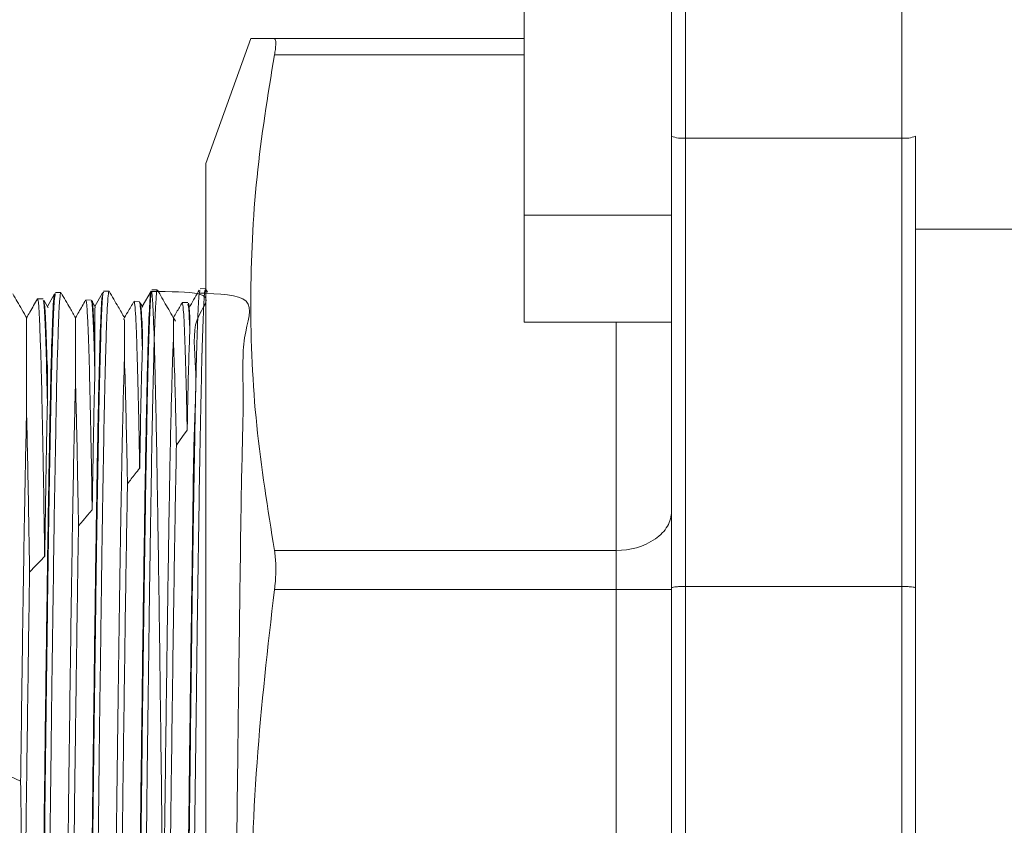
# Model space of a CAD drawing. Units: inches. Extents: x 6 to 323, y 6 to 249.
# Drawn here: x 272 to 273, y 212 to 213 of the extents above; entities that cross this region are included whole.
import ezdxf

# ---------------------------------------------------------------- set-up
doc = ezdxf.new("R2010")
doc.units = ezdxf.units.IN
doc.header["$LTSCALE"] = 30
doc.header["$MEASUREMENT"] = 0
doc.layers.add('SLD-0', color=7, linetype='Continuous')
doc.styles.add('SLDTEXTSTYLE0', font='TXT', dxfattribs={"width": 0.7})
doc.dimstyles.new('SLDDIMSTYLE0', dxfattribs={"dimtxt": 3.75, "dimasz": 3.9, "dimexe": 0, "dimexo": 0.0625, "dimgap": 0.9375, "dimtad": 0, "dimtih": 1, "dimtoh": 1, "dimdec": 0, "dimlfac": 1, "dimrnd": 1e-09, "dimzin": 12, "dimdsep": 46, "dimtxsty": 'SLDTEXTSTYLE0', "dimsah": 1, "dimcen": 0.09, "dimadec": 0, "dimazin": 3, "dimtfac": 1, "dimtdec": 0, "dimtofl": 0, "dimtmove": 0, "dimatfit": 3, "dimfxl": 0, "dimfrac": 2, "dimtolj": 1, "dimtzin": 12, "dimarcsym": 0})

# ---------------------------------------------------------------- blocks, each defined once
blk = doc.blocks.new('_D_3')
at = {"layer": 'SLD-0'}
for p, q in [((290.9995, 222.5526), (309.1338, 222.5526)), ((305.3838, 222.5526), (305.3838, 192.7161)), ((305.3838, 120.4276), (305.3838, 186.8828)), ((272.6205, 120.4276), (309.1338, 120.4276))]:
    blk.add_line(p, q, dxfattribs=at)
for points in [[(305.3838, 222.5526), (304.7838, 218.6526), (305.9838, 218.6526)], [(305.3838, 120.4276), (305.9838, 124.3276), (304.7838, 124.3276)]]:
    blk.add_solid(points, dxfattribs=at)
at = {"layer": 'SLD-0', "insert": (301.0869, 191.7168), "char_height": 3.75, "attachment_point": 1, "style": 'SLDTEXTSTYLE0'}
blk.add_mtext('102', dxfattribs=at)

msp = doc.modelspace()

# ---------------------------------------------------------------- linework, layer by layer
at = {"color": 8, "linetype": 'Continuous', "lineweight": 15}
for p, q in [((272.8605, 213.4266), (272.8605, 212.9984)), ((273.2505, 213.4266), (273.2505, 212.9984)), ((272.5695, 213.1483), (272.1191, 213.1483)), ((272.7355, 212.255), (272.7355, 212.6662))]:
    msp.add_line(p, q, dxfattribs=at)
at = {"color": 7, "linetype": 'Continuous', "lineweight": 15}
for p, q in [((272.5695, 213.2458), (272.5695, 212.8594)), ((272.8355, 213.2458), (272.8355, 213.1517)), ((272.0765, 213.1776), (271.9955, 212.9526)), ((272.5695, 213.1776), (272.1191, 213.1776)), ((272.8355, 213.002), (272.8355, 213.1517)), ((272.8355, 212.9292), (272.8355, 213.002)), ((273.2755, 213.002), (273.2755, 212.2381)), ((273.2505, 212.9984), (272.8605, 212.9984)), ((272.8605, 212.9984), (272.8605, 212.1901)), ((273.2505, 212.9984), (273.2505, 212.1901)), ((271.9955, 212.9526), (271.9955, 210.1526)), ((272.8355, 212.9292), (272.8355, 212.8594)), ((272.8355, 212.8594), (272.5695, 212.8594)), ((272.5695, 212.8594), (272.5695, 212.6662)), ((272.8355, 212.8594), (272.8355, 212.8529)), ((272.8355, 212.1875), (272.8355, 212.8529)), ((273.2755, 212.8339), (276.1195, 212.8339)), ((271.7226, 212.7176), (271.7096, 212.695)), ((271.7338, 212.7202), (271.7241, 212.7199)), ((271.8092, 212.7193), (271.7952, 212.695)), ((271.8208, 212.7224), (271.811, 212.7222)), ((271.8211, 212.722), (271.8209, 212.7224)), ((271.8966, 212.7222), (271.8808, 212.695)), ((271.9078, 212.7247), (271.8979, 212.7245)), ((271.9946, 212.727), (271.9849, 212.7267)), ((271.9984, 212.7208), (271.995, 212.7267)), ((271.7018, 212.7085), (271.6918, 212.7088)), ((271.711, 212.6926), (271.7031, 212.7062)), ((271.7887, 212.7062), (271.7788, 212.7065)), ((271.7897, 212.7011), (271.7901, 212.7032)), ((271.7964, 212.693), (271.7901, 212.7038)), ((271.8756, 212.704), (271.8658, 212.7042)), ((271.8658, 212.7038), (271.8662, 212.7039)), ((271.8817, 212.6935), (271.8772, 212.7013)), ((271.9626, 212.7017), (271.9528, 212.7019)), ((272.5695, 212.6662), (272.8355, 212.6662)), ((271.7096, 212.5893), (271.7096, 212.5713)), ((272.7355, 212.255), (272.1191, 212.255)), ((272.7355, 212.1843), (272.7355, 212.255)), ((273.2755, 211.5526), (273.2755, 212.2381)), ((272.7355, 212.1843), (272.1191, 212.1843)), ((272.7355, 210.9209), (272.7355, 212.1843)), ((272.7355, 212.1843), (272.8355, 212.1843)), ((272.8605, 212.1901), (273.2505, 212.1901)), ((272.8605, 212.1901), (272.8605, 210.9151)), ((273.2505, 212.1901), (273.2505, 210.9151)), ((271.634, 211.8516), (271.6613, 211.8393))]:
    msp.add_line(p, q, dxfattribs=at)
at = {"color": 7, "linetype": 'Continuous', "lineweight": 15, "flags": 128}
for points in [[(271.9617, 212.4716), (271.9535, 212.4602), (271.9423, 212.4446)], [(271.7904, 212.328), (271.7822, 212.3185), (271.774, 212.3089), (271.7657, 212.2993)], [(271.7048, 212.2444), (271.6966, 212.2359), (271.6884, 212.2274), (271.6775, 212.2161)]]:
    msp.add_lwpolyline(points, dxfattribs=at)
at = {"color": 7, "linetype": 'Continuous', "lineweight": 15}
for centre, radius, start, end in [((272.8543, 213.0441), 0.0462, 245.8704, 277.6361), ((273.2566, 213.0441), 0.0462, 262.3663, 294.1257), ((272.7376, 212.3787), 0.1237, 269.0075, 303.6503)]:
    msp.add_arc(centre, radius, start, end, dxfattribs=at)
for points, knots in [([(272.0765, 213.1776), (272.0784, 213.1776), (272.0823, 213.1776), (272.1068, 213.1776), (272.1191, 213.1776)], [0, 0, 0, 0, 0.498897, 1, 1, 1, 1]), ([(272.1191, 213.1776), (272.1202, 213.1767), (272.1216, 213.1756), (272.1218, 213.1671), (272.121, 213.1589), (272.1194, 213.15), (272.1191, 213.1483)], [0, 0, 0, 0, 0.408605, 0.500024, 0.908595, 1, 1, 1, 1]), ([(272.1191, 213.1483), (272.1072, 213.0749), (272.0834, 212.9278), (272.0732, 212.7046), (272.0829, 212.4797), (272.107, 212.33), (272.1191, 212.255)], [0, 0, 0, 0, 0.247311, 0.495615, 0.74724, 1, 1, 1, 1]), ([(271.6727, 212.6733), (271.6696, 212.6787), (271.6611, 212.6934), (271.6526, 212.7082), (271.6471, 212.7176)], [0, 0, 0, 0, 0.362492, 1, 1, 1, 1]), ([(271.7226, 212.7152), (271.7225, 212.7158), (271.7215, 212.7209), (271.7196, 212.6892), (271.7169, 212.6179), (271.7143, 212.5024), (271.7116, 212.3527), (271.7089, 212.1728), (271.7062, 211.9697), (271.7035, 211.7512), (271.7009, 211.5251), (271.6982, 211.3002), (271.6955, 211.0847), (271.6928, 210.8868), (271.6901, 210.7136), (271.6875, 210.5722), (271.6848, 210.4663), (271.6821, 210.4054), (271.6802, 210.3811), (271.6792, 210.3899), (271.6792, 210.3906)], [0, 0, 0, 0, 0.007914, 0.069579, 0.131242, 0.192901, 0.254555, 0.316208, 0.377854, 0.439499, 0.501139, 0.562776, 0.624408, 0.686037, 0.747661, 0.809284, 0.870902, 0.932516, 0.994127, 1, 1, 1, 1]), ([(271.6806, 210.3904), (271.6811, 210.3902), (271.6824, 210.3896), (271.6845, 210.4264), (271.6868, 210.4947), (271.6891, 210.5952), (271.6914, 210.7215), (271.6938, 210.8727), (271.6961, 211.0418), (271.6985, 211.2252), (271.7007, 211.4178), (271.7031, 211.6143), (271.7054, 211.8109), (271.7078, 211.9984), (271.7101, 212.1749), (271.7124, 212.3322), (271.7148, 212.4688), (271.7171, 212.5784), (271.7195, 212.659), (271.7217, 212.7089), (271.7232, 212.7152), (271.7239, 212.7182)], [0, 0, 0, 0, 0.035007, 0.088217, 0.142969, 0.196184, 0.250942, 0.304163, 0.358927, 0.412155, 0.465381, 0.52015, 0.573385, 0.628163, 0.681405, 0.736187, 0.789433, 0.844223, 0.897475, 0.95227, 1, 1, 1, 1]), ([(271.7339, 212.7184), (271.7337, 212.7187), (271.733, 212.7195), (271.7318, 212.7078), (271.7309, 212.6951), (271.7306, 212.6901), (271.7306, 212.6898)], [0, 0, 0, 0, 0.2601627, 0.7472762, 0.9875968, 1, 1, 1, 1]), ([(271.7606, 212.674), (271.7572, 212.6799), (271.7484, 212.695), (271.7397, 212.7102), (271.7343, 212.7195)], [0, 0, 0, 0, 0.388931, 1, 1, 1, 1]), ([(271.7676, 210.3881), (271.7679, 210.387), (271.7689, 210.383), (271.7707, 210.4103), (271.773, 210.4688), (271.7754, 210.5611), (271.7777, 210.68), (271.7801, 210.8236), (271.7823, 210.9875), (271.7847, 211.1675), (271.787, 211.3601), (271.7894, 211.5564), (271.7917, 211.7545), (271.794, 211.945), (271.7964, 212.1262), (271.7987, 212.2895), (271.8011, 212.4333), (271.8033, 212.5508), (271.8057, 212.6408), (271.808, 212.6976), (271.8097, 212.7235), (271.8107, 212.72), (271.8108, 212.7195)], [0, 0, 0, 0, 0.019183, 0.07239, 0.12714, 0.180353, 0.235109, 0.288329, 0.341548, 0.39631, 0.449536, 0.504306, 0.557537, 0.612314, 0.665551, 0.720333, 0.773576, 0.828364, 0.881612, 0.934862, 0.989655, 1, 1, 1, 1]), ([(271.8208, 212.7224), (271.8207, 212.7224), (271.8202, 212.7224), (271.8193, 212.716), (271.8179, 212.6971), (271.817, 212.679), (271.8166, 212.6711), (271.8166, 212.6695)], [0, 0, 0, 0, 0.039976, 0.403042, 0.770558, 0.951887, 1, 1, 1, 1]), ([(271.8486, 212.6745), (271.8448, 212.681), (271.8357, 212.6969), (271.8265, 212.7128), (271.821, 212.7222)], [0, 0, 0, 0, 0.407303, 1, 1, 1, 1]), ([(271.8542, 210.3847), (271.8544, 210.3836), (271.8553, 210.3769), (271.857, 210.3966), (271.8593, 210.4444), (271.8616, 210.5258), (271.8639, 210.6357), (271.8663, 210.7717), (271.8686, 210.9313), (271.8709, 211.107), (271.8732, 211.297), (271.8756, 211.4926), (271.8779, 211.6917), (271.8802, 211.885), (271.8826, 212.0707), (271.8849, 212.2401), (271.8873, 212.39), (271.8895, 212.5165), (271.8919, 212.6163), (271.8942, 212.6849), (271.8962, 212.7204), (271.8973, 212.7202), (271.8977, 212.7201)], [0, 0, 0, 0, 0.0098428, 0.0627705, 0.1156985, 0.1686259, 0.2215538, 0.2760147, 0.3289547, 0.3834316, 0.4363796, 0.4908605, 0.5438128, 0.598299, 0.6512579, 0.7057505, 0.7587142, 0.8116785, 0.8661771, 0.9191483, 0.9736554, 1, 1, 1, 1]), ([(271.9068, 212.7222), (271.9067, 212.7216), (271.9061, 212.7179), (271.9052, 212.7043), (271.9039, 212.6775), (271.9029, 212.6547), (271.9026, 212.645), (271.9025, 212.643)], [0, 0, 0, 0, 0.070048, 0.424385, 0.778717, 0.954615, 1, 1, 1, 1]), ([(271.9078, 212.7243), (271.9076, 212.7244), (271.9073, 212.7245), (271.907, 212.723), (271.9068, 212.7222)], [0, 0, 0, 0, 0.4938366, 1, 1, 1, 1]), ([(271.9406, 212.668), (271.9352, 212.6774), (271.9243, 212.6962), (271.9135, 212.715), (271.908, 212.7244)], [0, 0, 0, 0, 0.50067, 1, 1, 1, 1]), ([(271.9415, 210.3827), (271.9421, 210.3832), (271.9434, 210.3842), (271.9455, 210.424), (271.9479, 210.4953), (271.9502, 210.5986), (271.9525, 210.7276), (271.9548, 210.8814), (271.9572, 211.0528), (271.9595, 211.24), (271.9618, 211.4344), (271.9642, 211.6339), (271.9665, 211.8294), (271.9689, 212.017), (271.9711, 212.1916), (271.9735, 212.3484), (271.9758, 212.4837), (271.9782, 212.5919), (271.9805, 212.6704), (271.9827, 212.7169), (271.9841, 212.7217), (271.9847, 212.7237)], [0, 0, 0, 0, 0.039292, 0.092577, 0.147408, 0.2007, 0.255538, 0.308836, 0.36368, 0.416985, 0.471835, 0.525145, 0.58, 0.633314, 0.686631, 0.741492, 0.794815, 0.849684, 0.903014, 0.957888, 1, 1, 1, 1]), ([(271.9835, 212.7244), (271.9781, 212.715), (271.9724, 212.7051), (271.9666, 212.6952), (271.9664, 212.6947)], [0, 0, 0, 0, 0.951013, 1, 1, 1, 1]), ([(271.9947, 212.7211), (271.9945, 212.7232), (271.994, 212.727), (271.9932, 212.7205), (271.9928, 212.7167), (271.9927, 212.7157)], [0, 0, 0, 0, 0.463343, 0.857197, 1, 1, 1, 1]), ([(271.6917, 212.7085), (271.6871, 212.7005), (271.6805, 212.6892), (271.674, 212.6779), (271.672, 212.6745)], [0, 0, 0, 0, 0.701266, 1, 1, 1, 1]), ([(271.6918, 212.7081), (271.6923, 212.7073), (271.693, 212.706), (271.6939, 212.6972), (271.6942, 212.6928), (271.6943, 212.692)], [0, 0, 0, 0, 0.59518, 0.919957, 1, 1, 1, 1]), ([(271.7096, 212.5229), (271.7089, 212.5533), (271.7074, 212.6161), (271.7051, 212.6753), (271.7033, 212.7065), (271.7022, 212.7048), (271.7019, 212.7043)], [0, 0, 0, 0, 0.281063, 0.58163, 0.882196, 1, 1, 1, 1]), ([(271.7786, 212.7062), (271.7745, 212.699), (271.7684, 212.6885), (271.7623, 212.6779), (271.7603, 212.6745)], [0, 0, 0, 0, 0.6798171, 1, 1, 1, 1]), ([(271.7788, 212.7047), (271.7791, 212.7051), (271.7796, 212.7059), (271.7801, 212.7024), (271.7802, 212.7011)], [0, 0, 0, 0, 0.601444, 1, 1, 1, 1]), ([(271.7802, 212.7011), (271.7803, 212.7004), (271.7809, 212.6953), (271.7819, 212.6795), (271.7832, 212.6496), (271.7841, 212.6247), (271.7845, 212.6142), (271.7845, 212.612)], [0, 0, 0, 0, 0.054395, 0.414422, 0.774452, 0.953129, 1, 1, 1, 1]), ([(271.7952, 212.5762), (271.7947, 212.5945), (271.7935, 212.6405), (271.7914, 212.6861), (271.7897, 212.7094), (271.7888, 212.7045), (271.7886, 212.7038)], [0, 0, 0, 0, 0.228892, 0.575906, 0.932984, 1, 1, 1, 1]), ([(271.8656, 212.704), (271.8619, 212.6975), (271.8556, 212.6867), (271.8493, 212.6759), (271.8468, 212.6715)], [0, 0, 0, 0, 0.592372, 1, 1, 1, 1]), ([(271.8662, 212.7039), (271.8662, 212.7039), (271.8667, 212.7028), (271.8677, 212.6953), (271.8689, 212.6744), (271.87, 212.654), (271.8704, 212.6439), (271.8705, 212.6406)], [0, 0, 0, 0, 0.013665, 0.374408, 0.735153, 0.914183, 1, 1, 1, 1]), ([(271.8809, 212.6199), (271.8806, 212.6286), (271.8795, 212.66), (271.8777, 212.6961), (271.8763, 212.7004), (271.8756, 212.7024)], [0, 0, 0, 0, 0.166935, 0.599598, 1, 1, 1, 1]), ([(271.9525, 212.7017), (271.9493, 212.696), (271.944, 212.687), (271.9388, 212.6779), (271.9368, 212.6745)], [0, 0, 0, 0, 0.624532, 1, 1, 1, 1]), ([(271.9527, 212.7002), (271.953, 212.7004), (271.9537, 212.701), (271.9549, 212.6885), (271.9559, 212.6736), (271.9563, 212.6657), (271.9564, 212.6632)], [0, 0, 0, 0, 0.2497473, 0.6840437, 0.8982105, 1, 1, 1, 1]), ([(271.9665, 212.6539), (271.9664, 212.6564), (271.9655, 212.6765), (271.9642, 212.6995), (271.963, 212.6981), (271.9625, 212.6976)], [0, 0, 0, 0, 0.08066, 0.655616, 1, 1, 1, 1]), ([(271.9633, 212.6967), (271.9634, 212.6978), (271.9643, 212.7062), (271.9654, 212.693), (271.9664, 212.6777), (271.9665, 212.6757)], [0, 0, 0, 0, 0.113555, 0.883057, 1, 1, 1, 1]), ([(271.9927, 212.7157), (271.9926, 212.7137), (271.992, 212.7052), (271.9909, 212.6823), (271.9896, 212.6467), (271.9887, 212.6202), (271.9885, 212.6107), (271.9884, 212.6104)], [0, 0, 0, 0, 0.111923, 0.465576, 0.819222, 0.994777, 1, 1, 1, 1]), ([(271.6943, 212.692), (271.6945, 212.689), (271.6952, 212.6783), (271.6961, 212.6508), (271.6976, 212.6128), (271.6984, 212.5854), (271.6986, 212.5775)], [0, 0, 0, 0, 0.134396, 0.491466, 0.853029, 1, 1, 1, 1]), ([(271.7306, 212.6898), (271.7304, 212.6849), (271.7297, 212.6697), (271.7287, 212.6342), (271.7272, 212.5912), (271.7265, 212.562), (271.7263, 212.5547)], [0, 0, 0, 0, 0.16748, 0.521065, 0.87901, 1, 1, 1, 1]), ([(271.7952, 212.6924), (271.7952, 212.691), (271.7952, 212.6884), (271.7952, 212.6579), (271.7952, 212.6281), (271.7952, 212.6157)], [0, 0, 0, 0, 0.368017, 0.739153, 1, 1, 1, 1]), ([(271.672, 212.5055), (271.672, 212.5274), (271.672, 212.5803), (271.672, 212.6378), (271.672, 212.671), (271.672, 212.6724), (271.672, 212.6729)], [0, 0, 0, 0, 0.211332, 0.509106, 0.815521, 1, 1, 1, 1]), ([(271.7603, 212.5569), (271.7603, 212.5752), (271.7603, 212.6194), (271.7603, 212.6597), (271.7603, 212.6792), (271.7603, 212.674), (271.7603, 212.6738)], [0, 0, 0, 0, 0.254638, 0.613569, 0.982903, 1, 1, 1, 1]), ([(271.8166, 212.6695), (271.8164, 212.6646), (271.8157, 212.6466), (271.8148, 212.6068), (271.8133, 212.5559), (271.8125, 212.5207), (271.8123, 212.5098)], [0, 0, 0, 0, 0.129505, 0.482403, 0.83963, 1, 1, 1, 1]), ([(271.8486, 212.5997), (271.8486, 212.6138), (271.8486, 212.648), (271.8486, 212.6736), (271.8486, 212.6712), (271.8486, 212.6704)], [0, 0, 0, 0, 0.319242, 0.77051, 1, 1, 1, 1]), ([(271.9368, 212.6329), (271.9368, 212.6436), (271.9368, 212.6683), (271.9368, 212.6717), (271.9368, 212.6736)], [0, 0, 0, 0, 0.430477, 1, 1, 1, 1]), ([(271.9564, 212.6632), (271.9565, 212.6602), (271.9572, 212.6458), (271.9582, 212.6125), (271.9595, 212.5651), (271.9605, 212.5317), (271.9607, 212.52), (271.9607, 212.5197)], [0, 0, 0, 0, 0.094155, 0.455659, 0.817151, 0.996552, 1, 1, 1, 1]), ([(271.9665, 212.6757), (271.9665, 212.6735), (271.9665, 212.6673), (271.9665, 212.6591), (271.9665, 212.6539)], [0, 0, 0, 0, 0.357065, 1, 1, 1, 1]), ([(271.8809, 212.6509), (271.8809, 212.6476), (271.8809, 212.6384), (271.8809, 212.6272), (271.8809, 212.6199)], [0, 0, 0, 0, 0.353412, 1, 1, 1, 1]), ([(271.9665, 212.6539), (271.9659, 212.6374), (271.9647, 212.6042), (271.9631, 212.5397), (271.9621, 212.4906), (271.9617, 212.4716)], [0, 0, 0, 0, 0.375616, 0.758113, 1, 1, 1, 1]), ([(271.8705, 212.6406), (271.8706, 212.6369), (271.8712, 212.6187), (271.8723, 212.5788), (271.8736, 212.5244), (271.8745, 212.487), (271.8748, 212.4737), (271.8748, 212.4733)], [0, 0, 0, 0, 0.093241, 0.45402, 0.814802, 0.993842, 1, 1, 1, 1]), ([(271.9025, 212.643), (271.9023, 212.637), (271.9017, 212.6148), (271.9007, 212.5682), (271.8993, 212.5106), (271.8985, 212.4716), (271.8982, 212.4595)], [0, 0, 0, 0, 0.130541, 0.482758, 0.839288, 1, 1, 1, 1]), ([(271.9368, 212.6329), (271.9366, 212.6278), (271.9355, 212.6035), (271.9334, 212.5385), (271.9307, 212.4172), (271.9281, 212.2632), (271.9254, 212.0827), (271.9229, 211.8937), (271.9205, 211.7059), (271.919, 211.5862), (271.9182, 211.5263)], [0, 0, 0, 0, 0.039016, 0.1832634, 0.3275047, 0.4717387, 0.6159622, 0.7601754, 0.8800908, 1, 1, 1, 1]), ([(271.9423, 212.4446), (271.9422, 212.4489), (271.9417, 212.4705), (271.9408, 212.5109), (271.9391, 212.578), (271.9377, 212.6111), (271.9368, 212.6329)], [0, 0, 0, 0, 0.049754, 0.248943, 0.50351, 1, 1, 1, 1]), ([(271.7845, 212.612), (271.7847, 212.6055), (271.7854, 212.5817), (271.7864, 212.5321), (271.7878, 212.4725), (271.7886, 212.433), (271.7888, 212.4216)], [0, 0, 0, 0, 0.131841, 0.489646, 0.851963, 1, 1, 1, 1]), ([(271.7952, 212.6157), (271.7952, 212.6114), (271.7952, 212.5993), (271.7952, 212.5853), (271.7952, 212.5762)], [0, 0, 0, 0, 0.354937, 1, 1, 1, 1]), ([(271.8809, 212.6199), (271.8803, 212.6004), (271.8792, 212.5629), (271.8776, 212.4895), (271.8766, 212.4323), (271.8761, 212.4034)], [0, 0, 0, 0, 0.350828, 0.673257, 1, 1, 1, 1]), ([(271.9884, 212.6104), (271.9882, 212.6011), (271.9875, 212.5727), (271.9865, 212.5158), (271.9851, 212.4537), (271.9843, 212.4142), (271.9842, 212.404)], [0, 0, 0, 0, 0.170355, 0.521896, 0.877722, 1, 1, 1, 1]), ([(271.8486, 212.5997), (271.8479, 212.5783), (271.8465, 212.5357), (271.8444, 212.4432), (271.8422, 212.3261), (271.8399, 212.1814), (271.8375, 212.0106), (271.835, 211.8259), (271.8334, 211.6968), (271.8326, 211.6322)], [0, 0, 0, 0, 0.13083, 0.2616525, 0.3924662, 0.5443596, 0.6962512, 0.8481262, 1, 1, 1, 1]), ([(271.854, 212.3752), (271.8539, 212.38), (271.8535, 212.4043), (271.8525, 212.4502), (271.8508, 212.5285), (271.8495, 212.5713), (271.8486, 212.5997)], [0, 0, 0, 0, 0.049774, 0.249024, 0.503001, 1, 1, 1, 1]), ([(271.6986, 212.5775), (271.6986, 212.5757), (271.6992, 212.554), (271.7001, 212.5071), (271.7014, 212.4414), (271.7024, 212.3922), (271.7028, 212.3711), (271.7029, 212.365)], [0, 0, 0, 0, 0.031368, 0.39072, 0.750067, 0.928406, 1, 1, 1, 1]), ([(271.7952, 212.5762), (271.7945, 212.546), (271.7931, 212.4848), (271.7915, 212.394), (271.7906, 212.3384), (271.7905, 212.3281)], [0, 0, 0, 0, 0.4422774, 0.8959158, 1, 1, 1, 1]), ([(271.7096, 212.5713), (271.7096, 212.566), (271.7096, 212.5509), (271.7096, 212.5339), (271.7096, 212.5229)], [0, 0, 0, 0, 0.350521, 1, 1, 1, 1]), ([(271.7603, 212.5569), (271.7593, 212.5188), (271.7573, 212.4425), (271.7544, 212.2759), (271.7514, 212.0798), (271.749, 211.8945), (271.7475, 211.7771), (271.747, 211.7369)], [0, 0, 0, 0, 0.221229, 0.442446, 0.66365, 0.88483, 1, 1, 1, 1]), ([(271.7657, 212.2993), (271.7656, 212.3046), (271.7652, 212.3313), (271.7642, 212.3822), (271.7626, 212.4707), (271.7612, 212.5226), (271.7603, 212.5569)], [0, 0, 0, 0, 0.049988, 0.250051, 0.503877, 1, 1, 1, 1]), ([(271.7263, 212.5547), (271.7263, 212.5512), (271.7257, 212.5255), (271.7247, 212.472), (271.7235, 212.401), (271.7225, 212.3498), (271.7221, 212.3288), (271.722, 212.3238)], [0, 0, 0, 0, 0.055612, 0.41142, 0.767206, 0.943829, 1, 1, 1, 1]), ([(271.7096, 212.5229), (271.7093, 212.5095), (271.7084, 212.4649), (271.7068, 212.3759), (271.7055, 212.2886), (271.7048, 212.2444)], [0, 0, 0, 0, 0.175278, 0.583207, 1, 1, 1, 1]), ([(271.672, 212.5055), (271.6714, 212.4769), (271.6701, 212.4196), (271.668, 212.306), (271.6658, 212.1702), (271.6636, 212.0118), (271.6621, 211.8968), (271.6613, 211.8393)], [0, 0, 0, 0, 0.183294, 0.366572, 0.577727, 0.788863, 1, 1, 1, 1]), ([(271.6775, 212.2161), (271.6774, 212.2219), (271.6769, 212.2508), (271.676, 212.3065), (271.6743, 212.4046), (271.6729, 212.4653), (271.672, 212.5055)], [0, 0, 0, 0, 0.049992, 0.250112, 0.503949, 1, 1, 1, 1]), ([(271.8123, 212.5098), (271.8123, 212.5087), (271.8117, 212.4828), (271.8108, 212.4279), (271.8096, 212.3521), (271.8085, 212.2942), (271.8081, 212.2679), (271.808, 212.2586)], [0, 0, 0, 0, 0.015886, 0.370991, 0.7261, 0.902361, 1, 1, 1, 1]), ([(271.9607, 212.5197), (271.961, 212.5082), (271.9613, 212.4927), (271.9616, 212.4759), (271.9616, 212.4716)], [0, 0, 0, 0, 0.743912, 1, 1, 1, 1]), ([(271.8748, 212.4733), (271.875, 212.4607), (271.8754, 212.438), (271.8758, 212.4132), (271.876, 212.4022)], [0, 0, 0, 0, 0.555305, 1, 1, 1, 1]), ([(271.8982, 212.4595), (271.8982, 212.4583), (271.8977, 212.4298), (271.8968, 212.3701), (271.8955, 212.2889), (271.8945, 212.2273), (271.8941, 212.1994), (271.8939, 212.1893)], [0, 0, 0, 0, 0.015216, 0.369616, 0.724011, 0.899944, 1, 1, 1, 1]), ([(271.9423, 212.4446), (271.9413, 212.3941), (271.9394, 212.2929), (271.9365, 212.0985), (271.9337, 211.8935), (271.9311, 211.6864), (271.9286, 211.4867), (271.9262, 211.2881), (271.9245, 211.1639), (271.9237, 211.1018)], [0, 0, 0, 0, 0.155975, 0.311934, 0.467892, 0.600932, 0.733961, 0.866986, 1, 1, 1, 1]), ([(271.7888, 212.4216), (271.7889, 212.4192), (271.7894, 212.3898), (271.7899, 212.3576), (271.7903, 212.3281)], [0, 0, 0, 0, 0.0822284, 1, 1, 1, 1]), ([(271.8761, 212.4034), (271.8734, 212.3999), (271.866, 212.3905), (271.8586, 212.3811), (271.854, 212.3752)], [0, 0, 0, 0, 0.371393, 1, 1, 1, 1]), ([(271.9842, 212.404), (271.9841, 212.3996), (271.9835, 212.3653), (271.9826, 212.2968), (271.9813, 212.2099), (271.9803, 212.1485), (271.9799, 212.1231), (271.9799, 212.1163)], [0, 0, 0, 0, 0.05332, 0.407041, 0.760753, 0.936347, 1, 1, 1, 1]), ([(271.7029, 212.365), (271.703, 212.3558), (271.7036, 212.3178), (271.7042, 212.2761), (271.7046, 212.2444)], [0, 0, 0, 0, 0.240794, 1, 1, 1, 1]), ([(271.854, 212.3752), (271.8537, 212.36), (271.8526, 212.2954), (271.8505, 212.1646), (271.8478, 211.973), (271.8451, 211.7652), (271.8425, 211.5499), (271.8401, 211.3594), (271.8386, 211.2461), (271.838, 211.2017)], [0, 0, 0, 0, 0.051752, 0.219785, 0.387807, 0.555814, 0.723816, 0.891803, 1, 1, 1, 1]), ([(272.8062, 212.2757), (272.8106, 212.2792), (272.8193, 212.2861), (272.8284, 212.2985), (272.8344, 212.3118), (272.8351, 212.3211), (272.8355, 212.3257)], [0, 0, 0, 0, 0.249982, 0.499968, 0.750041, 1, 1, 1, 1]), ([(271.722, 212.3238), (271.7219, 212.3127), (271.7212, 212.2693), (271.7203, 212.1876), (271.7188, 212.0954), (271.718, 212.0376), (271.7177, 212.0192)], [0, 0, 0, 0, 0.120469, 0.474121, 0.83212, 1, 1, 1, 1]), ([(271.7657, 212.2993), (271.765, 212.2555), (271.7636, 212.1681), (271.7615, 212.0179), (271.7593, 211.8529), (271.757, 211.6746), (271.7547, 211.4871), (271.7532, 211.3645), (271.7524, 211.3033)], [0, 0, 0, 0, 0.159055, 0.3181, 0.477133, 0.651435, 0.825724, 1, 1, 1, 1]), ([(271.808, 212.2586), (271.8079, 212.251), (271.8073, 212.2089), (271.8063, 212.1281), (271.805, 212.0317), (271.804, 211.968), (271.8037, 211.9439), (271.8037, 211.9399)], [0, 0, 0, 0, 0.078667, 0.433798, 0.788936, 0.96521, 1, 1, 1, 1]), ([(272.1191, 212.255), (272.1202, 212.2468), (272.1216, 212.2367), (272.1218, 212.215), (272.121, 212.1996), (272.1194, 212.1867), (272.1191, 212.1843)], [0, 0, 0, 0, 0.408568, 0.499992, 0.908614, 1, 1, 1, 1]), ([(271.6775, 212.2161), (271.6766, 212.1565), (271.6748, 212.0373), (271.6721, 211.8341), (271.6694, 211.6217), (271.6677, 211.4792), (271.6668, 211.4079)], [0, 0, 0, 0, 0.250022, 0.50003, 0.750018, 1, 1, 1, 1]), ([(271.8939, 212.1893), (271.8938, 212.1815), (271.8932, 212.1375), (271.8922, 212.0535), (271.8909, 211.954), (271.89, 211.8881), (271.8897, 211.8629), (271.8896, 211.8583)], [0, 0, 0, 0, 0.075909, 0.430334, 0.784779, 0.960714, 1, 1, 1, 1]), ([(272.1191, 212.1843), (272.1072, 212.0805), (272.0834, 211.8725), (272.0732, 211.5568), (272.0829, 211.2387), (272.107, 211.027), (272.1191, 210.9209)], [0, 0, 0, 0, 0.247308, 0.495609, 0.747237, 1, 1, 1, 1]), ([(272.8355, 212.1875), (272.8355, 212.1875), (272.8355, 212.1878), (272.8366, 212.1884), (272.8399, 212.189), (272.8442, 212.1895), (272.8493, 212.1899), (272.8557, 212.1901), (272.8595, 212.1901), (272.8605, 212.1901)], [0, 0, 0, 0, 0.007212, 0.230386, 0.453653, 0.504957, 0.714983, 0.925191, 1, 1, 1, 1]), ([(272.8355, 210.9177), (272.8355, 210.9856), (272.8355, 211.122), (272.8355, 211.3355), (272.8355, 211.5526), (272.8355, 211.7697), (272.8355, 211.9832), (272.8355, 212.1196), (272.8355, 212.1875)], [0, 0, 0, 0, 0.165328, 0.332065, 0.5, 0.667905, 0.834664, 1, 1, 1, 1]), ([(273.2505, 212.1901), (273.2532, 212.1901), (273.2587, 212.19), (273.2646, 212.1897), (273.2696, 212.1892), (273.2735, 212.1886), (273.2753, 212.188), (273.2755, 212.1876), (273.2755, 212.1875), (273.2755, 212.1875)], [0, 0, 0, 0, 0.206505, 0.412926, 0.495031, 0.714419, 0.93364, 0.992789, 1, 1, 1, 1]), ([(273.2755, 212.1875), (273.2755, 212.1196), (273.2755, 211.9832), (273.2755, 211.7697), (273.2755, 211.5526), (273.2755, 211.3355), (273.2755, 211.122), (273.2755, 210.9856), (273.2755, 210.9177)], [0, 0, 0, 0, 0.165321, 0.332066, 0.5, 0.667905, 0.834657, 1, 1, 1, 1]), ([(271.9799, 212.1163), (271.9797, 212.1043), (271.9791, 212.0544), (271.978, 211.9628), (271.9767, 211.8602), (271.9758, 211.7968), (271.9756, 211.7753), (271.9756, 211.7747)], [0, 0, 0, 0, 0.111952, 0.465722, 0.819476, 0.995067, 1, 1, 1, 1]), ([(271.7177, 212.0192), (271.7177, 212.0182), (271.7172, 211.9778), (271.7163, 211.896), (271.7151, 211.7916), (271.714, 211.7159), (271.7136, 211.6823), (271.7134, 211.67)], [0, 0, 0, 0, 0.0087563, 0.3646302, 0.7204667, 0.8971228, 1, 1, 1, 1]), ([(271.8037, 211.9399), (271.8035, 211.9237), (271.8028, 211.867), (271.8018, 211.7665), (271.8004, 211.6633), (271.7996, 211.6022), (271.7994, 211.5843)], [0, 0, 0, 0, 0.141524, 0.494535, 0.85187, 1, 1, 1, 1]), ([(271.8896, 211.8583), (271.8894, 211.8423), (271.8888, 211.7848), (271.8878, 211.6834), (271.8863, 211.5788), (271.8856, 211.5168), (271.8853, 211.4981)], [0, 0, 0, 0, 0.136687, 0.489026, 0.845663, 1, 1, 1, 1]), ([(271.6613, 211.8393), (271.6614, 211.8323), (271.6619, 211.7972), (271.6628, 211.7259), (271.6645, 211.5888), (271.6659, 211.4801), (271.6668, 211.4079)], [0, 0, 0, 0, 0.049984, 0.250146, 0.501857, 1, 1, 1, 1]), ([(271.9756, 211.7747), (271.9753, 211.7543), (271.9746, 211.6918), (271.9736, 211.5852), (271.9722, 211.4843), (271.9714, 211.4266), (271.9713, 211.4119)], [0, 0, 0, 0, 0.170706, 0.522362, 0.878299, 1, 1, 1, 1])]:
    msp.add_open_spline(points, degree=3, knots=knots, dxfattribs=at)
at = {"color": 8, "linetype": 'Continuous', "lineweight": 15}
for points, knots in [([(271.8966, 212.7217), (271.9311, 212.7216), (272.023, 212.7212), (271.9663, 212.6769), (271.9805, 212.5889), (271.9733, 212.4609), (271.9718, 212.2992), (271.9688, 212.1096), (271.9662, 211.8992), (271.9635, 211.6758), (271.9608, 211.4479), (271.9581, 211.2239), (271.9555, 211.0122), (271.9528, 210.8208), (271.9501, 210.6567), (271.9474, 210.5262), (271.9447, 210.434), (271.9421, 210.3837), (271.9394, 210.377), (271.9367, 210.4143), (271.934, 210.4942), (271.9313, 210.6135), (271.9287, 210.7681), (271.926, 210.9519), (271.9233, 211.1581), (271.9206, 211.3791), (271.9179, 211.6065), (271.9153, 211.8319), (271.9126, 212.0468), (271.9099, 212.2432), (271.9072, 212.4137), (271.9045, 212.5521), (271.9019, 212.6531), (271.8992, 212.7129), (271.8965, 212.7294), (271.8938, 212.7019), (271.8911, 212.6314), (271.8885, 212.5206), (271.8858, 212.3736), (271.8831, 212.1959), (271.8804, 211.9942), (271.8777, 211.7761), (271.8751, 211.5496), (271.8724, 211.3232), (271.8697, 211.1055), (271.867, 210.9045), (271.8643, 210.7277), (271.8617, 210.582), (271.859, 210.4716), (271.8563, 210.4054), (271.8543, 210.3779), (271.8533, 210.3863), (271.8531, 210.3877)], [0, 0, 0, 0, 0.012339, 0.032858, 0.053376, 0.073893, 0.094408, 0.114922, 0.135435, 0.155947, 0.176457, 0.196967, 0.217475, 0.237982, 0.258488, 0.278992, 0.299495, 0.319997, 0.340498, 0.360997, 0.381495, 0.401992, 0.422488, 0.442982, 0.463476, 0.483968, 0.504459, 0.524949, 0.545437, 0.565924, 0.58641, 0.606895, 0.627378, 0.647861, 0.668342, 0.688822, 0.7093, 0.729777, 0.750254, 0.770728, 0.791202, 0.811674, 0.832146, 0.852616, 0.873084, 0.893552, 0.914019, 0.934484, 0.954947, 0.97541, 0.995871, 1, 1, 1, 1]), ([(271.9835, 212.719), (272.0194, 212.7177), (272.0918, 212.7151), (272.0589, 212.6441), (272.0644, 212.5384), (272.0595, 212.3942), (272.0574, 212.2189), (272.0546, 212.0187), (272.052, 211.8011), (272.0493, 211.5742), (272.0466, 211.3465), (272.0439, 211.1266), (272.0411, 210.9227), (272.0389, 210.7422), (272.0346, 210.5922), (272.0378, 210.4776), (272.0134, 210.4052), (272.0785, 210.3744), (271.9746, 210.3831), (271.94, 210.3859)], [0, 0, 0, 0, 0.059593, 0.120301, 0.181004, 0.241704, 0.302401, 0.363094, 0.423784, 0.484471, 0.545151, 0.605832, 0.666505, 0.727177, 0.787845, 0.848509, 0.909169, 0.969826, 1, 1, 1, 1]), ([(271.7031, 212.7021), (271.7037, 212.7009), (271.7051, 212.6981), (271.7072, 212.6548), (271.7088, 212.5991), (271.7096, 212.5713)], [0, 0, 0, 0, 0.26621, 0.633119, 1, 1, 1, 1]), ([(271.8096, 212.7146), (271.8091, 212.7144), (271.8077, 212.7138), (271.8054, 212.6646), (271.8027, 212.5731), (271.8, 212.4414), (271.7973, 212.2772), (271.7947, 212.0857), (271.792, 211.8743), (271.7893, 211.6509), (271.7866, 211.4239), (271.7839, 211.2017), (271.7813, 210.9927), (271.7786, 210.8046), (271.7759, 210.6446), (271.7732, 210.518), (271.7705, 210.432), (271.7682, 210.3872), (271.7667, 210.3902), (271.7661, 210.3914)], [0, 0, 0, 0, 0.035459, 0.097123, 0.158786, 0.220445, 0.2821, 0.343752, 0.405398, 0.46704, 0.528682, 0.590318, 0.651949, 0.713579, 0.775203, 0.836826, 0.898443, 0.960057, 1, 1, 1, 1]), ([(271.7901, 212.7032), (271.7902, 212.7033), (271.791, 212.7075), (271.7927, 212.6832), (271.7944, 212.6382), (271.7952, 212.6157)], [0, 0, 0, 0, 0.017085, 0.508557, 1, 1, 1, 1]), ([(271.8772, 212.6964), (271.8775, 212.6967), (271.8788, 212.6976), (271.88, 212.6702), (271.8809, 212.6509)], [0, 0, 0, 0, 0.2959451, 1, 1, 1, 1])]:
    msp.add_open_spline(points, degree=3, knots=knots, dxfattribs=at)

# ---------------------------------------------------------------- dimensions: what is measured, and where the dimension line sits
at = {"layer": 'SLD-0'}
dim = msp.add_linear_dim(base=(305.3838, 222.5526), p1=(271.1205, 120.4276), p2=(289.4995, 222.5526), angle=90, dimstyle='SLDDIMSTYLE0', dxfattribs=at)
dim.commit()
dim.dimension.update_dxf_attribs({"geometry": '_D_3', "text_midpoint": (305.3838, 189.7994), "dimtype": 160})

doc.saveas('drawing.dxf')
